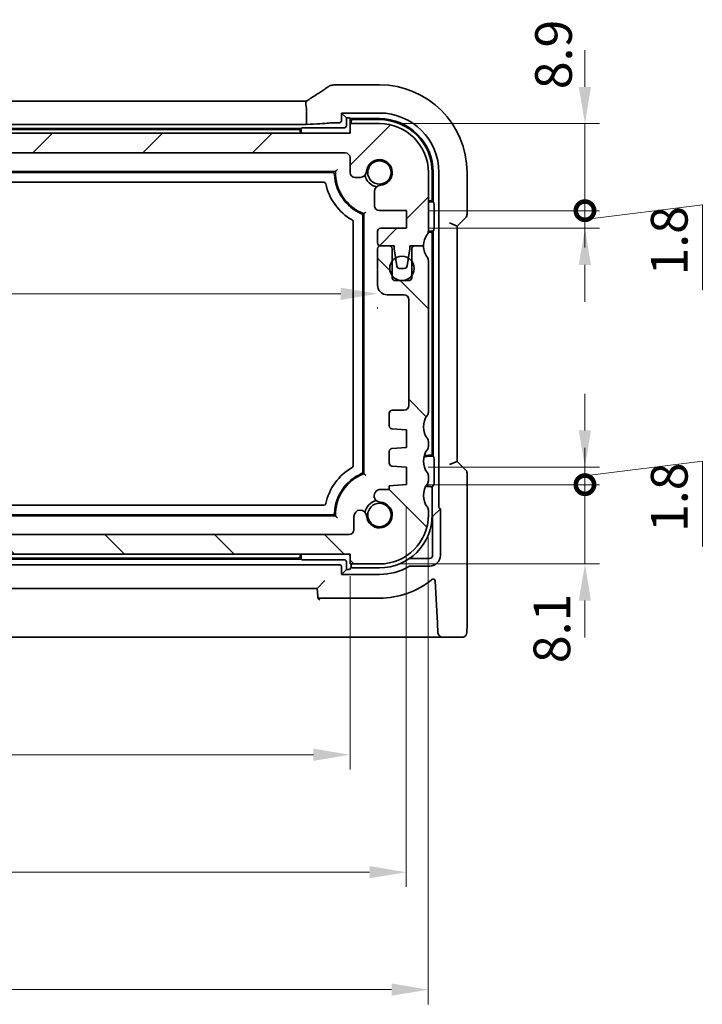
# Model space of a CAD drawing. Units: millimetres. Extents: x 22 to 3776, y 12 to 714.
# Drawn here: x 1045 to 1115, y 119 to 219 of the extents above; entities that cross this region are included whole.
import ezdxf

# ---------------------------------------------------------------- set-up
doc = ezdxf.new("R2010")
doc.units = ezdxf.units.MM
doc.header["$LTSCALE"] = 1.5
doc.layers.get('Defpoints').update_dxf_attribs({"lineweight": 25})
for name, color, linetype, lineweight in [('Dimension (ISO)', 7, 'Continuous', 18), ('Hatch (ISO)', 1, 'Continuous', 18), ('Visible (ISO)', 7, 'Continuous', 35)]:
    doc.layers.add(name, color=color, linetype=linetype, lineweight=lineweight)
doc.styles.add('Note Text (TK)', font='txt')
doc.dimstyles.new('Default - Method 1b (TK)', dxfattribs={"dimscale": 1.5, "dimtxt": 2.5, "dimasz": 2.5, "dimexe": 1, "dimexo": 1.5, "dimgap": 1, "dimtad": 1, "dimtoh": 1, "dimrnd": 1e-08, "dimdsep": 46, "dimtxsty": 'Note Text (TK)', "dimcen": 0.09, "dimdle": 5, "dimclrd": 100, "dimclre": 100, "dimclrt": 7, "dimadec": 1, "dimazin": 1, "dimtfac": 1, "dimtmove": 0, "dimatfit": 3, "dimfxl": 1, "dimtolj": 1, "dimlwd": -1, "dimlwe": -1, "dimarcsym": 0})

# ---------------------------------------------------------------- blocks, each defined once
blk = doc.blocks.new('*D30')
at = {"layer": 'Defpoints', "color": 0}
for p in [(990.21, 164.8), (1079.21, 164.8), (1079.21, 144.3)]:
    blk.add_point(p, dxfattribs=at)
at = {"layer": 'Dimension (ISO)', "color": 100}
for p, q in [((990.21, 162.55), (990.21, 142.8)), ((1079.21, 162.55), (1079.21, 142.8)), ((993.96, 144.3), (1075.46, 144.3))]:
    blk.add_line(p, q, dxfattribs=at)
for points in [[(993.96, 144.93), (993.96, 143.68), (990.21, 144.3)], [(1075.46, 144.93), (1075.46, 143.68), (1079.21, 144.3)]]:
    blk.add_solid(points, dxfattribs=at)
at = {"layer": 'Dimension (ISO)', "color": 7, "insert": (1032.26, 147.68), "char_height": 3.75, "attachment_point": 4, "style": 'Note Text (TK)'}
blk.add_mtext('\\A1;89', dxfattribs=at)
blk = doc.blocks.new('*D31')
at = {"layer": 'Defpoints', "color": 0}
for p in [(984.46, 171.9), (1084.96, 171.9), (1084.96, 132.3)]:
    blk.add_point(p, dxfattribs=at)
at = {"layer": 'Dimension (ISO)', "color": 100}
for p, q in [((984.46, 169.65), (984.46, 130.8)), ((1084.96, 169.65), (1084.96, 130.8)), ((988.21, 132.3), (1081.21, 132.3))]:
    blk.add_line(p, q, dxfattribs=at)
for points in [[(988.21, 132.93), (988.21, 131.68), (984.46, 132.3)], [(1081.21, 132.93), (1081.21, 131.68), (1084.96, 132.3)]]:
    blk.add_solid(points, dxfattribs=at)
at = {"layer": 'Dimension (ISO)', "color": 7, "insert": (1029.13, 135.68), "char_height": 3.75, "attachment_point": 4, "style": 'Note Text (TK)'}
blk.add_mtext('\\A1;100.5', dxfattribs=at)
blk = doc.blocks.new('*D32')
at = {"layer": 'Defpoints', "color": 0}
for p in [(982.21, 168.8), (1087.21, 168.8), (1087.21, 120.3)]:
    blk.add_point(p, dxfattribs=at)
at = {"layer": 'Dimension (ISO)', "color": 100}
for p, q in [((982.21, 166.55), (982.21, 118.8)), ((1087.21, 166.55), (1087.21, 118.8)), ((985.96, 120.3), (1083.46, 120.3))]:
    blk.add_line(p, q, dxfattribs=at)
for points in [[(985.96, 120.93), (985.96, 119.68), (982.21, 120.3)], [(1083.46, 120.93), (1083.46, 119.68), (1087.21, 120.3)]]:
    blk.add_solid(points, dxfattribs=at)
at = {"layer": 'Dimension (ISO)', "color": 7, "insert": (1031.05, 123.68), "char_height": 3.75, "attachment_point": 4, "style": 'Note Text (TK)'}
blk.add_mtext('\\A1;105', dxfattribs=at)
blk = doc.blocks.new('*D33')
at = {"layer": 'Defpoints', "color": 0}
for p in [(987.41, 192.3), (1082.01, 192.3), (1082.01, 191.41)]:
    blk.add_point(p, dxfattribs=at)
at = {"layer": 'Dimension (ISO)', "color": 100}
for p, q in [((991.16, 191.41), (1078.26, 191.41)), ((987.41, 190.05), (987.41, 189.91)), ((1082.01, 190.05), (1082.01, 189.91))]:
    blk.add_line(p, q, dxfattribs=at)
for points in [[(991.16, 192.03), (991.16, 190.78), (987.41, 191.41)], [(1078.26, 192.03), (1078.26, 190.78), (1082.01, 191.41)]]:
    blk.add_solid(points, dxfattribs=at)
at = {"layer": 'Dimension (ISO)', "color": 7, "insert": (1030.37, 194.78), "char_height": 3.75, "attachment_point": 4, "style": 'Note Text (TK)'}
blk.add_mtext('\\A1;94.6', dxfattribs=at)
blk = doc.blocks.new('_DotSmall')
at = {"color": 0, "linetype": 'ByBlock', "const_width": 0.5}
blk.add_lwpolyline([(-0.0625, 0, 1), (0.0625, 0, 1)], format="xyb", close=True, dxfattribs=at)
blk = doc.blocks.new('*D37')
at = {"layer": 'Defpoints', "color": 0}
for p in [(1084.96, 171.9), (1103.22, 171.9), (1082.21, 163.8)]:
    blk.add_point(p, dxfattribs=at)
at = {"layer": 'Dimension (ISO)', "color": 100}
for p, q in [((1103.22, 171.9), (1103.22, 175.65)), ((1087.21, 171.9), (1104.72, 171.9)), ((1103.22, 163.8), (1103.22, 171.9)), ((1084.46, 163.8), (1104.72, 163.8)), ((1103.22, 160.05), (1103.22, 156.3))]:
    blk.add_line(p, q, dxfattribs=at)
blk.add_solid([(1102.59, 160.05), (1103.84, 160.05), (1103.22, 163.8)], dxfattribs=at)
at = {"layer": 'Dimension (ISO)', "color": 100, "xscale": 3.75, "yscale": 3.75, "zscale": 3.75, "rotation": 270}
blk.add_blockref('_DotSmall', (1103.22, 171.9), dxfattribs=at)
at = {"layer": 'Dimension (ISO)', "color": 7, "insert": (1099.84, 153.66), "char_height": 3.75, "attachment_point": 4, "rotation": 90, "style": 'Note Text (TK)'}
blk.add_mtext('\\A1;8.1', dxfattribs=at)
blk = doc.blocks.new('*D38')
at = {"layer": 'Defpoints', "color": 0}
for p in [(1084.96, 173.7), (1103.22, 173.7), (1084.96, 171.9)]:
    blk.add_point(p, dxfattribs=at)
at = {"layer": 'Dimension (ISO)', "color": 100}
for p, q in [((1103.22, 177.45), (1103.22, 181.2)), ((1103.22, 172.8), (1115.22, 174.3)), ((1115.22, 174.3), (1115.22, 165.57)), ((1087.21, 173.7), (1104.72, 173.7)), ((1103.22, 171.9), (1103.22, 173.7)), ((1103.22, 171.9), (1103.22, 173.7)), ((1087.21, 171.9), (1104.72, 171.9)), ((1103.22, 171.9), (1103.22, 168.15))]:
    blk.add_line(p, q, dxfattribs=at)
blk.add_solid([(1102.59, 177.45), (1103.84, 177.45), (1103.22, 173.7)], dxfattribs=at)
at = {"layer": 'Dimension (ISO)', "color": 100, "xscale": 3.75, "yscale": 3.75, "zscale": 3.75, "rotation": 90}
blk.add_blockref('_DotSmall', (1103.22, 171.9), dxfattribs=at)
at = {"layer": 'Dimension (ISO)', "color": 7, "insert": (1111.84, 167.07), "char_height": 3.75, "attachment_point": 4, "rotation": 90, "style": 'Note Text (TK)'}
blk.add_mtext('\\A1;1.8', dxfattribs=at)
blk = doc.blocks.new('*D39')
at = {"layer": 'Defpoints', "color": 0}
for p in [(1084.96, 199.9), (1103.22, 199.9), (1084.96, 198.1)]:
    blk.add_point(p, dxfattribs=at)
at = {"layer": 'Dimension (ISO)', "color": 100}
for p, q in [((1103.22, 199.9), (1103.22, 203.65)), ((1103.22, 199), (1115.22, 200.5)), ((1115.22, 200.5), (1115.22, 191.77)), ((1087.21, 199.9), (1104.72, 199.9)), ((1103.22, 198.1), (1103.22, 199.9)), ((1103.22, 198.1), (1103.22, 199.9)), ((1087.21, 198.1), (1104.72, 198.1)), ((1103.22, 194.35), (1103.22, 190.6))]:
    blk.add_line(p, q, dxfattribs=at)
blk.add_solid([(1102.59, 194.35), (1103.84, 194.35), (1103.22, 198.1)], dxfattribs=at)
at = {"layer": 'Dimension (ISO)', "color": 100, "xscale": 3.75, "yscale": 3.75, "zscale": 3.75, "rotation": 270}
blk.add_blockref('_DotSmall', (1103.22, 199.9), dxfattribs=at)
at = {"layer": 'Dimension (ISO)', "color": 7, "insert": (1111.84, 193.27), "char_height": 3.75, "attachment_point": 4, "rotation": 90, "style": 'Note Text (TK)'}
blk.add_mtext('\\A1;1.8', dxfattribs=at)
blk = doc.blocks.new('*D40')
at = {"layer": 'Defpoints', "color": 0}
for p in [(1082.21, 208.8), (1103.22, 208.8), (1084.96, 199.9)]:
    blk.add_point(p, dxfattribs=at)
at = {"layer": 'Dimension (ISO)', "color": 100}
for p, q in [((1103.22, 212.55), (1103.22, 216.3)), ((1084.46, 208.8), (1104.72, 208.8)), ((1103.22, 199.9), (1103.22, 208.8)), ((1087.21, 199.9), (1104.72, 199.9)), ((1103.22, 199.9), (1103.22, 196.15))]:
    blk.add_line(p, q, dxfattribs=at)
blk.add_solid([(1102.59, 212.55), (1103.84, 212.55), (1103.22, 208.8)], dxfattribs=at)
at = {"layer": 'Dimension (ISO)', "color": 100, "xscale": 3.75, "yscale": 3.75, "zscale": 3.75, "rotation": 90}
blk.add_blockref('_DotSmall', (1103.22, 199.9), dxfattribs=at)
at = {"layer": 'Dimension (ISO)', "color": 7, "insert": (1100.01, 212.31), "char_height": 3.75, "attachment_point": 4, "rotation": 90, "style": 'Note Text (TK)'}
blk.add_mtext('\\A1;8.9', dxfattribs=at)

msp = doc.modelspace()

# ---------------------------------------------------------------- hatches: boundary and pattern name
at = {"layer": 'Hatch (ISO)'}
h = msp.add_hatch(dxfattribs=at)
h.set_pattern_fill('ANSI31', color=256, scale=63.5, style=0)
h.set_pattern_definition([(45, (581.954, -0.8604), (-5.61266, 5.61266), [])])
edge = h.paths.add_edge_path()
edge.add_ellipse((990.7146, 205.3029), major_axis=(-0.5, 0), ratio=1, start_angle=270, end_angle=360)
edge.add_line((990.2146, 205.3029), (990.2146, 203.8008))
edge.add_ellipse((989.7146, 203.8008), major_axis=(0, -0.5), ratio=1, start_angle=0, end_angle=90, ccw=False)
edge.add_line((989.7146, 203.3008), (989.174, 203.3008))
edge.add_ellipse((989.174, 203.9508), major_axis=(-0.6482, -0.0489), ratio=1, start_angle=0, end_angle=85.68334, ccw=False)
edge.add_ellipse((987.2146, 203.8029), major_axis=(-0.099, -1.3113), ratio=1, start_angle=98.633319, end_angle=360)
edge.add_ellipse((987.0667, 201.8435), major_axis=(0.65, 0), ratio=1, start_angle=0, end_angle=85.68334, ccw=False)
edge.add_line((987.7167, 201.8435), (987.7167, 200.4029))
edge.add_ellipse((987.2167, 200.4029), major_axis=(0, -0.5), ratio=1, start_angle=0, end_angle=90, ccw=False)
edge.add_line((987.2167, 199.9029), (984.4646, 199.9029))
edge.add_line((984.4646, 199.9029), (984.4646, 198.1029))
edge.add_line((984.4646, 198.1029), (987.1146, 198.1029))
edge.add_ellipse((987.1146, 197.8029), major_axis=(0.3, 0), ratio=1, start_angle=0, end_angle=90, ccw=False)
edge.add_line((987.4146, 197.8029), (987.4146, 196.6029))
edge.add_ellipse((987.1146, 196.6029), major_axis=(0, -0.3), ratio=1, start_angle=0, end_angle=90, ccw=False)
edge.add_line((987.1146, 196.3029), (986.2146, 196.3029))
edge.add_line((986.2146, 196.3029), (985.7117, 196.3029))
edge.add_line((985.7117, 196.3029), (985.7117, 196.0029))
edge.add_line((985.7117, 196.0029), (985.5725, 195.0658))
edge.add_line((985.5725, 195.0658), (985.4526, 194.2589))
edge.add_ellipse((985.1558, 194.3029), major_axis=(0, -0.3), ratio=1, start_angle=0, end_angle=81.54914, ccw=False)
edge.add_line((985.1558, 194.0029), (984.6726, 194.0029))
edge.add_ellipse((984.6726, 194.3029), major_axis=(-0.2966, -0.0449), ratio=1, start_angle=0, end_angle=81.389362, ccw=False)
edge.add_line((984.3759, 194.258), (984.2539, 195.0641))
edge.add_line((984.2539, 195.0641), (984.1117, 196.0029))
edge.add_line((984.1117, 196.0029), (984.1117, 196.3029))
edge.add_line((984.1117, 196.3029), (983.6146, 196.3029))
edge.add_line((983.6146, 196.3029), (982.7146, 196.3029))
edge.add_ellipse((980.7146, 196.3029), major_axis=(1.6, 1.2), ratio=1, start_angle=323.130102, end_angle=360)
edge.add_ellipse((982.7146, 197.8029), major_axis=(-0.5, 0), ratio=1, start_angle=0, end_angle=36.869898, ccw=False)
edge.add_line((982.2146, 197.8029), (982.2146, 203.8029))
edge.add_ellipse((987.2146, 203.8029), major_axis=(0, 5), ratio=1, start_angle=0, end_angle=90, ccw=False)
edge.add_line((987.2146, 208.8029), (990.2146, 208.8029))
edge.add_line((990.2146, 208.8029), (990.2146, 207.8029))
edge.add_line((990.2146, 207.8029), (1079.2146, 207.8029))
edge.add_line((1079.2146, 207.8029), (1079.2146, 208.8029))
edge.add_line((1079.2146, 208.8029), (1082.2146, 208.8029))
edge.add_ellipse((1082.2146, 203.8029), major_axis=(5, 0), ratio=1, start_angle=0, end_angle=90, ccw=False)
edge.add_line((1087.2146, 203.8029), (1087.2146, 197.8029))
edge.add_ellipse((1086.7146, 197.8029), major_axis=(0.4, -0.3), ratio=1, start_angle=0, end_angle=36.869898, ccw=False)
edge.add_ellipse((1088.7146, 196.3029), major_axis=(-2, 0), ratio=1, start_angle=323.130102, end_angle=360)
edge.add_line((1086.7146, 196.3029), (1085.8146, 196.3029))
edge.add_line((1085.8146, 196.3029), (1085.3174, 196.3029))
edge.add_line((1085.3174, 196.3029), (1085.3174, 196.0029))
edge.add_line((1085.3174, 196.0029), (1085.1752, 195.0641))
edge.add_line((1085.1752, 195.0641), (1085.0532, 194.258))
edge.add_ellipse((1084.7566, 194.3029), major_axis=(0, -0.3), ratio=1, start_angle=0, end_angle=81.389362, ccw=False)
edge.add_line((1084.7566, 194.0029), (1084.2733, 194.0029))
edge.add_ellipse((1084.2733, 194.3029), major_axis=(-0.2967, -0.0441), ratio=1, start_angle=0, end_angle=81.54914, ccw=False)
edge.add_line((1083.9765, 194.2589), (1083.8567, 195.0658))
edge.add_line((1083.8567, 195.0658), (1083.7174, 196.0029))
edge.add_line((1083.7174, 196.0029), (1083.7174, 196.3029))
edge.add_line((1083.7174, 196.3029), (1083.2146, 196.3029))
edge.add_line((1083.2146, 196.3029), (1082.3146, 196.3029))
edge.add_ellipse((1082.3146, 196.6029), major_axis=(-0.3, 0), ratio=1, start_angle=0, end_angle=90, ccw=False)
edge.add_line((1082.0146, 196.6029), (1082.0146, 197.8029))
edge.add_ellipse((1082.3146, 197.8029), major_axis=(0, 0.3), ratio=1, start_angle=0, end_angle=90, ccw=False)
edge.add_line((1082.3146, 198.1029), (1084.9646, 198.1029))
edge.add_line((1084.9646, 198.1029), (1084.9646, 199.9029))
edge.add_line((1084.9646, 199.9029), (1082.2125, 199.9029))
edge.add_ellipse((1082.2125, 200.4029), major_axis=(-0.5, 0), ratio=1, start_angle=0, end_angle=90, ccw=False)
edge.add_line((1081.7125, 200.4029), (1081.7125, 201.8435))
edge.add_ellipse((1082.3625, 201.8435), major_axis=(-0.0489, 0.6482), ratio=1, start_angle=0, end_angle=85.68334, ccw=False)
edge.add_ellipse((1082.2146, 203.8029), major_axis=(-1.3113, 0.099), ratio=1, start_angle=98.633319, end_angle=360)
edge.add_ellipse((1080.2551, 203.9508), major_axis=(0, -0.65), ratio=1, start_angle=0, end_angle=85.68334, ccw=False)
edge.add_line((1080.2551, 203.3008), (1079.7146, 203.3008))
edge.add_ellipse((1079.7146, 203.8008), major_axis=(-0.5, 0), ratio=1, start_angle=0, end_angle=90, ccw=False)
edge.add_line((1079.2146, 203.8008), (1079.2146, 205.3029))
edge.add_ellipse((1078.7146, 205.3029), major_axis=(0, 0.5), ratio=1, start_angle=270, end_angle=360)
edge.add_line((1078.7146, 205.8029), (990.7146, 205.8029))
h = msp.add_hatch(dxfattribs=at)
h.set_pattern_fill('ANSI31', color=256, scale=63.5, angle=90.00021, style=0)
h.set_pattern_definition([(135.0002, (581.954, -0.8604), (-5.61264, -5.61268), [])])
edge = h.paths.add_edge_path()
edge.add_ellipse((982.7146, 176.3029), major_axis=(-0.4, 0.3), ratio=1, start_angle=0, end_angle=36.869898)
edge.add_line((982.2146, 176.3029), (982.2146, 175.8029))
edge.add_ellipse((982.7146, 175.8029), major_axis=(-0.5, 0), ratio=1, start_angle=0, end_angle=36.869898)
edge.add_ellipse((980.7146, 174.3029), major_axis=(1.6, 1.2), ratio=1, start_angle=286.260205, end_angle=360, ccw=False)
edge.add_ellipse((982.7146, 172.8029), major_axis=(-0.4, 0.3), ratio=1, start_angle=0, end_angle=36.869898)
edge.add_line((982.2146, 172.8029), (982.2146, 172.3029))
edge.add_ellipse((982.7146, 172.3029), major_axis=(-0.5, 0), ratio=1, start_angle=0, end_angle=36.869898)
edge.add_ellipse((980.7146, 170.8029), major_axis=(1.6, 1.2), ratio=1, start_angle=286.260205, end_angle=360, ccw=False)
edge.add_ellipse((982.7146, 169.3029), major_axis=(-0.4, 0.3), ratio=1, start_angle=0, end_angle=36.869898)
edge.add_line((982.2146, 169.3029), (982.2146, 168.8029))
edge.add_ellipse((987.2146, 168.8029), major_axis=(-5, 0), ratio=1, start_angle=0, end_angle=90)
edge.add_line((987.2146, 163.8029), (990.2146, 163.8029))
edge.add_line((990.2146, 163.8029), (990.2146, 164.8029))
edge.add_line((990.2146, 164.8029), (1079.2146, 164.8029))
edge.add_line((1079.2146, 164.8029), (1079.2146, 163.8029))
edge.add_line((1079.2146, 163.8029), (1082.2146, 163.8029))
edge.add_ellipse((1082.2146, 168.8029), major_axis=(0, -5), ratio=1, start_angle=0, end_angle=90)
edge.add_line((1087.2146, 168.8029), (1087.2146, 169.3029))
edge.add_ellipse((1086.7146, 169.3029), major_axis=(0.5, 0), ratio=1, start_angle=0, end_angle=36.869898)
edge.add_ellipse((1088.7146, 170.8029), major_axis=(-1.6, -1.2), ratio=1, start_angle=286.260205, end_angle=360, ccw=False)
edge.add_ellipse((1086.7146, 172.3029), major_axis=(0.4, -0.3), ratio=1, start_angle=0, end_angle=36.869898)
edge.add_line((1087.2146, 172.3029), (1087.2146, 172.8029))
edge.add_ellipse((1086.7146, 172.8029), major_axis=(0.5, 0), ratio=1, start_angle=0, end_angle=36.869898)
edge.add_ellipse((1088.7146, 174.3029), major_axis=(-1.6, -1.2), ratio=1, start_angle=286.260205, end_angle=360, ccw=False)
edge.add_ellipse((1086.7146, 175.8029), major_axis=(0.4, -0.3), ratio=1, start_angle=0, end_angle=36.869898)
edge.add_line((1087.2146, 175.8029), (1087.2146, 176.3029))
edge.add_ellipse((1086.7146, 176.3029), major_axis=(0.5, 0), ratio=1, start_angle=0, end_angle=36.869898)
edge.add_ellipse((1088.7146, 177.8029), major_axis=(-1.6, -1.2), ratio=1, start_angle=286.260205, end_angle=360, ccw=False)
edge.add_ellipse((1086.7146, 179.3029), major_axis=(0.4, -0.3), ratio=1, start_angle=0, end_angle=36.869898)
edge.add_line((1087.2146, 179.3029), (1087.2146, 194.8029))
edge.add_ellipse((1086.7146, 194.8029), major_axis=(0.5, 0), ratio=1, start_angle=0, end_angle=36.869898)
edge.add_ellipse((1088.7146, 196.3029), major_axis=(-1.6, -1.2), ratio=1, start_angle=323.130102, end_angle=360, ccw=False)
edge.add_line((1086.7146, 196.3029), (1085.8146, 196.3029))
edge.add_ellipse((1085.8146, 196.0029), major_axis=(0, 0.3), ratio=1, start_angle=0, end_angle=90)
edge.add_line((1085.5146, 196.0029), (1085.5146, 194.7529))
edge.add_line((1085.5146, 194.7529), (1085.5146, 193.2529))
edge.add_line((1085.5146, 193.2529), (1085.5146, 193.0529))
edge.add_ellipse((1085.2146, 193.0529), major_axis=(0.3, 0), ratio=1, start_angle=270, end_angle=360, ccw=False)
edge.add_line((1085.2146, 192.7529), (1083.8146, 192.7529))
edge.add_ellipse((1083.8146, 193.0529), major_axis=(0, -0.3), ratio=1, start_angle=270, end_angle=360, ccw=False)
edge.add_line((1083.5146, 193.0529), (1083.5146, 193.2529))
edge.add_line((1083.5146, 193.2529), (1083.5146, 194.7529))
edge.add_line((1083.5146, 194.7529), (1083.5146, 196.0029))
edge.add_ellipse((1083.2146, 196.0029), major_axis=(0.3, 0), ratio=1, start_angle=0, end_angle=90)
edge.add_line((1083.2146, 196.3029), (1082.3146, 196.3029))
edge.add_ellipse((1082.3146, 196.0029), major_axis=(0, 0.3), ratio=1, start_angle=0, end_angle=90)
edge.add_line((1082.0146, 196.0029), (1082.0146, 192.3029))
edge.add_ellipse((1083.0146, 192.3029), major_axis=(-1, 0), ratio=1, start_angle=0, end_angle=90)
edge.add_line((1083.0146, 191.3029), (1084.7146, 191.3029))
edge.add_ellipse((1084.7146, 190.8029), major_axis=(0, 0.5), ratio=1, start_angle=270, end_angle=360, ccw=False)
edge.add_line((1085.2146, 190.8029), (1085.2146, 180.0029))
edge.add_ellipse((1084.7146, 180.0029), major_axis=(0.5, 0), ratio=1, start_angle=270, end_angle=360, ccw=False)
edge.add_line((1084.7146, 179.5029), (1083.5146, 179.5029))
edge.add_ellipse((1083.5146, 179.2029), major_axis=(0, 0.3), ratio=1, start_angle=0, end_angle=90)
edge.add_line((1083.2146, 179.2029), (1083.2146, 177.9051))
edge.add_ellipse((1083.5146, 177.9051), major_axis=(-0.3, 0), ratio=1, start_angle=0, end_angle=86)
edge.add_line((1083.4936, 177.6058), (1084.9646, 177.5029))
edge.add_line((1084.9646, 177.5029), (1084.9646, 175.7029))
edge.add_line((1084.9646, 175.7029), (1083.4936, 175.6001))
edge.add_ellipse((1083.5146, 175.3008), major_axis=(-0.0209, 0.2993), ratio=1, start_angle=0, end_angle=86)
edge.add_line((1083.2146, 175.3008), (1083.2146, 174.1051))
edge.add_ellipse((1083.5146, 174.1051), major_axis=(-0.3, 0), ratio=1, start_angle=0, end_angle=86)
edge.add_line((1083.4936, 173.8058), (1084.9646, 173.7029))
edge.add_line((1084.9646, 173.7029), (1084.9646, 171.9029))
edge.add_line((1084.9646, 171.9029), (1083.2146, 171.7806))
edge.add_line((1083.2146, 171.7806), (1083.2146, 171.4124))
edge.add_line((1083.2146, 171.4124), (1082.3625, 171.4124))
edge.add_ellipse((1082.3135, 170.7642), major_axis=(0.0489, 0.6482), ratio=1, start_angle=0, end_angle=184.31666)
edge.add_ellipse((1082.2146, 168.8029), major_axis=(0.099, 1.3113), ratio=1, start_angle=98.633319, end_angle=360, ccw=False)
edge.add_ellipse((1080.2551, 168.655), major_axis=(0.6482, 0.0489), ratio=1, start_angle=0, end_angle=175.68334)
edge.add_line((1079.6051, 168.655), (1079.6051, 167.3029))
edge.add_ellipse((1079.1051, 167.3029), major_axis=(0.5, 0), ratio=1, start_angle=270, end_angle=360, ccw=False)
edge.add_line((1079.1051, 166.8029), (990.324, 166.8029))
edge.add_ellipse((990.324, 167.3029), major_axis=(0, -0.5), ratio=1, start_angle=270, end_angle=360, ccw=False)
edge.add_line((989.824, 167.3029), (989.824, 168.655))
edge.add_ellipse((989.1758, 168.704), major_axis=(0.6482, -0.0489), ratio=1, start_angle=0, end_angle=184.31666)
edge.add_ellipse((987.2146, 168.8029), major_axis=(1.3113, -0.099), ratio=1, start_angle=98.633319, end_angle=360, ccw=False)
edge.add_ellipse((987.0667, 170.7624), major_axis=(0.0489, -0.6482), ratio=1, start_angle=0, end_angle=175.68334)
edge.add_line((987.0667, 171.4124), (986.2146, 171.4124))
edge.add_line((986.2146, 171.4124), (986.2146, 171.7806))
edge.add_line((986.2146, 171.7806), (984.4646, 171.9029))
edge.add_line((984.4646, 171.9029), (984.4646, 173.7029))
edge.add_line((984.4646, 173.7029), (985.9355, 173.8058))
edge.add_ellipse((985.9146, 174.1051), major_axis=(0.0209, -0.2993), ratio=1, start_angle=0, end_angle=86)
edge.add_line((986.2146, 174.1051), (986.2146, 175.3008))
edge.add_ellipse((985.9146, 175.3008), major_axis=(0.3, 0), ratio=1, start_angle=0, end_angle=86)
edge.add_line((985.9355, 175.6001), (984.4646, 175.7029))
edge.add_line((984.4646, 175.7029), (984.4646, 177.5029))
edge.add_line((984.4646, 177.5029), (985.9355, 177.6058))
edge.add_ellipse((985.9146, 177.9051), major_axis=(0.0209, -0.2993), ratio=1, start_angle=0, end_angle=86)
edge.add_line((986.2146, 177.9051), (986.2146, 179.2029))
edge.add_ellipse((985.9146, 179.2029), major_axis=(0.3, 0), ratio=1, start_angle=0, end_angle=90)
edge.add_line((985.9146, 179.5029), (984.7146, 179.5029))
edge.add_ellipse((984.7146, 180.0029), major_axis=(0, -0.5), ratio=1, start_angle=270, end_angle=360, ccw=False)
edge.add_line((984.2146, 180.0029), (984.2146, 190.8029))
edge.add_ellipse((984.7146, 190.8029), major_axis=(-0.5, 0), ratio=1, start_angle=270, end_angle=360, ccw=False)
edge.add_line((984.7146, 191.3029), (986.4146, 191.3029))
edge.add_ellipse((986.4146, 192.3029), major_axis=(0, -1), ratio=1, start_angle=0, end_angle=90)
edge.add_line((987.4146, 192.3029), (987.4146, 196.0029))
edge.add_ellipse((987.1146, 196.0029), major_axis=(0.3, 0), ratio=1, start_angle=0, end_angle=90)
edge.add_line((987.1146, 196.3029), (986.2146, 196.3029))
edge.add_ellipse((986.2146, 196.0029), major_axis=(0, 0.3), ratio=1, start_angle=0, end_angle=90)
edge.add_line((985.9146, 196.0029), (985.9146, 194.7529))
edge.add_line((985.9146, 194.7529), (985.9146, 193.2529))
edge.add_line((985.9146, 193.2529), (985.9146, 193.0529))
edge.add_ellipse((985.6146, 193.0529), major_axis=(0.3, 0), ratio=1, start_angle=270, end_angle=360, ccw=False)
edge.add_line((985.6146, 192.7529), (984.2146, 192.7529))
edge.add_ellipse((984.2146, 193.0529), major_axis=(0, -0.3), ratio=1, start_angle=270, end_angle=360, ccw=False)
edge.add_line((983.9146, 193.0529), (983.9146, 193.2529))
edge.add_line((983.9146, 193.2529), (983.9146, 194.7529))
edge.add_line((983.9146, 194.7529), (983.9146, 196.0029))
edge.add_ellipse((983.6146, 196.0029), major_axis=(0.3, 0), ratio=1, start_angle=0, end_angle=90)
edge.add_line((983.6146, 196.3029), (982.7146, 196.3029))
edge.add_ellipse((980.7146, 196.3029), major_axis=(2, 0), ratio=1, start_angle=323.130102, end_angle=360, ccw=False)
edge.add_ellipse((982.7146, 194.8029), major_axis=(-0.4, 0.3), ratio=1, start_angle=0, end_angle=36.869898)
edge.add_line((982.2146, 194.8029), (982.2146, 179.3029))
edge.add_ellipse((982.7146, 179.3029), major_axis=(-0.5, 0), ratio=1, start_angle=0, end_angle=36.869898)
edge.add_ellipse((980.7146, 177.8029), major_axis=(1.6, 1.2), ratio=1, start_angle=286.260205, end_angle=360, ccw=False)

# ---------------------------------------------------------------- linework, layer by layer
at = {"layer": 'Visible (ISO)'}
for p, q in [((1082.2146, 212.7599), (1077.7246, 212.7599)), ((994.671, 211.1027), (1074.7581, 211.1027)), ((1074.7581, 210.3027), (1074.7581, 208.7222)), ((1078.3381, 209.0792), (1078.3381, 209.8794)), ((1078.3381, 209.8794), (1082.2146, 209.8794)), ((1078.3381, 209.8794), (1078.836, 209.3816)), ((1078.836, 209.3816), (1078.9462, 209.3816)), ((1078.836, 208.5813), (1078.836, 209.3816)), ((1079.1459, 209.3716), (1079.2146, 209.3029)), ((1079.2146, 209.3029), (1082.2146, 209.3029)), ((1079.2146, 209.3029), (1079.2146, 208.8029)), ((1074.7581, 208.7222), (994.671, 208.7222)), ((995.2146, 208.3029), (1074.2146, 208.3029)), ((1074.2146, 208.3029), (1074.2832, 208.3716)), ((1074.2146, 208.1029), (1074.2146, 208.3029)), ((1074.483, 208.3816), (1078.6362, 208.3816)), ((1077.7453, 208.8794), (1078.1384, 208.8794)), ((1082.2146, 208.8029), (1079.2146, 208.8029)), ((1079.2146, 208.8029), (1079.2146, 207.8029)), ((1079.3146, 209.0029), (1079.3146, 208.8029)), ((1082.2146, 209.2029), (1079.5146, 209.2029)), ((1079.2146, 207.8029), (990.2146, 207.8029)), ((1073.9184, 208.2029), (995.5107, 208.2029)), ((990.7146, 205.8029), (1078.7146, 205.8029)), ((1079.2146, 205.3029), (1079.2146, 203.8008)), ((991.7135, 203.9029), (1077.7157, 203.9029)), ((992.0104, 203.8029), (1077.4187, 203.8029)), ((1079.7146, 203.3008), (1080.2551, 203.3008)), ((1087.2146, 197.8029), (1087.2146, 203.8029)), ((1087.6146, 201.1029), (1087.6146, 203.8029)), ((1087.7146, 203.8029), (1087.7146, 200.8029)), ((1088.2911, 203.8029), (1088.2911, 169.631)), ((1091.1715, 199.5279), (1091.1715, 203.8029)), ((1076.5401, 202.8029), (992.8891, 202.8029)), ((1081.7125, 201.8435), (1081.7125, 200.4029)), ((1087.2146, 200.9029), (1087.4146, 200.9029)), ((1087.2146, 200.8029), (1087.7146, 200.8029)), ((1087.7146, 200.8029), (1087.7832, 200.7343)), ((1087.7932, 200.5345), (1087.7932, 198.0714)), ((1080.5146, 199.395), (1080.5146, 173.2109)), ((1080.6146, 199.597), (1080.6146, 173.0089)), ((1082.2125, 199.9029), (1084.9646, 199.9029)), ((1084.9646, 199.9029), (1084.9646, 198.1029)), ((1079.5146, 173.8259), (1079.5146, 198.78)), ((1090.1715, 198.3208), (1089.3715, 198.6521)), ((1090.1715, 198.3208), (1091.0251, 199.1743)), ((1090.1715, 174.2851), (1090.1715, 198.3208)), ((1082.0146, 197.8029), (1082.0146, 196.6029)), ((1084.9646, 198.1029), (1082.3146, 198.1029)), ((1087.7146, 197.8029), (1087.2146, 197.8029)), ((1087.4146, 197.7029), (1087.2146, 197.7029)), ((1087.6146, 175.1029), (1087.6146, 197.5029)), ((1087.7832, 197.8716), (1087.7146, 197.8029)), ((1087.7146, 197.8029), (1087.7146, 174.8029)), ((1082.3146, 196.3029), (1083.7174, 196.3029)), ((1083.2146, 196.3029), (1082.3146, 196.3029)), ((1083.7174, 196.3029), (1083.7174, 196.0029)), ((1085.3174, 196.0029), (1085.3174, 196.3029)), ((1085.3174, 196.3029), (1086.7146, 196.3029)), ((1086.7146, 196.3029), (1085.8146, 196.3029)), ((1082.0146, 196.0029), (1082.0146, 192.3029)), ((1083.5146, 193.0529), (1083.5146, 196.0029)), ((1083.7174, 196.0029), (1083.9765, 194.2589)), ((1085.0532, 194.258), (1085.3174, 196.0029)), ((1085.5146, 196.0029), (1085.5146, 193.0529)), ((1087.2146, 179.3029), (1087.2146, 194.8029)), ((1084.2733, 194.0029), (1084.7566, 194.0029)), ((1085.2146, 192.7529), (1083.8146, 192.7529)), ((1083.0146, 191.3029), (1084.7146, 191.3029)), ((1085.2146, 190.8029), (1085.2146, 180.0029)), ((1083.2146, 179.2029), (1083.2146, 177.9051)), ((1084.7146, 179.5029), (1083.5146, 179.5029)), ((1083.4936, 177.6058), (1084.9646, 177.5029)), ((1084.9646, 177.5029), (1084.9646, 175.7029)), ((1087.2146, 175.8029), (1087.2146, 176.3029)), ((1083.2146, 175.3008), (1083.2146, 174.1051)), ((1084.9646, 175.7029), (1083.4936, 175.6001)), ((1087.2146, 174.9029), (1087.4146, 174.9029)), ((1087.2146, 174.8029), (1087.7146, 174.8029)), ((1087.7146, 174.8029), (1087.7832, 174.7343)), ((1087.7932, 174.5345), (1087.7932, 172.0714)), ((1090.1715, 174.2851), (1089.3715, 173.9538)), ((1091.0251, 173.4316), (1090.1715, 174.2851)), ((1083.4936, 173.8058), (1084.9646, 173.7029)), ((1084.9646, 173.7029), (1084.9646, 171.9029)), ((1091.1715, 157.8029), (1091.1715, 173.078)), ((1087.2146, 172.3029), (1087.2146, 172.8029)), ((1083.2146, 171.4124), (1082.3625, 171.4124)), ((1084.9646, 171.9029), (1083.2146, 171.7806)), ((1083.2146, 171.7806), (1083.2146, 171.4124)), ((1087.4146, 171.7029), (1087.2146, 171.7029)), ((1087.7832, 171.8716), (1087.556, 171.6444)), ((1087.6146, 168.8029), (1087.6146, 171.5029)), ((992.8891, 169.8029), (1076.5401, 169.8029)), ((1087.2146, 168.8029), (1087.2146, 169.3029)), ((1088.4411, 169.4375), (1087.6549, 168.6514)), ((1088.4411, 169.4375), (1088.4411, 164.661)), ((1077.7157, 168.7029), (991.7135, 168.7029)), ((1077.4187, 168.8029), (992.0104, 168.8029)), ((1079.6051, 168.655), (1079.6051, 167.3029)), ((1087.6549, 168.6514), (1087.6549, 164.661)), ((1079.1051, 166.8029), (990.324, 166.8029)), ((990.2146, 164.8029), (1079.2146, 164.8029)), ((1074.2146, 164.3029), (995.2146, 164.3029)), ((995.5107, 164.4029), (1073.9184, 164.4029)), ((1074.2146, 164.3029), (1074.2146, 164.5029)), ((1074.2832, 164.2343), (1074.2146, 164.3029)), ((1078.6362, 164.2243), (1074.483, 164.2243)), ((1078.836, 163.2243), (1078.836, 164.0246)), ((1079.2146, 164.8029), (1079.2146, 163.8029)), ((1087.3646, 164.3706), (1085.2992, 164.3706)), ((1078.1384, 163.7265), (991.2908, 163.7265)), ((1078.3381, 162.7265), (1078.3381, 163.5267)), ((1078.3381, 162.7265), (1078.836, 163.2243)), ((1078.9462, 163.2243), (1078.836, 163.2243)), ((1079.1459, 163.2343), (1079.3731, 163.4615)), ((1079.2146, 163.8029), (1082.2146, 163.8029)), ((1079.3146, 163.8029), (1079.3146, 163.6029)), ((1079.5146, 163.4029), (1082.2146, 163.4029)), ((1087.3646, 163.5845), (1085.3823, 163.5845)), ((1075.8622, 161.3029), (1076.6213, 162.1029)), ((1082.2146, 162.7265), (1078.3381, 162.7265)), ((1087.9123, 162.0709), (1088.1381, 157.7611)), ((993.567, 161.3029), (1075.8622, 161.3029)), ((1075.8622, 161.3029), (1075.9046, 160.4925)), ((1075.9046, 160.4925), (1075.9069, 160.4486)), ((1076.1044, 160.3029), (1082.2146, 160.3029)), ((1088.1381, 157.7611), (1088.1897, 156.7768)), ((981.4391, 156.3029), (1087.99, 156.3029)), ((1087.99, 156.3029), (1088.689, 156.3029)), ((1088.689, 156.3029), (1090.6353, 156.3029))]:
    msp.add_line(p, q, dxfattribs=at)
for centre, radius in [((1082.2146, 203.8029), 1.1933), ((1084.5146, 194.0029), 1.25), ((1082.2146, 168.8029), 1.1933)]:
    msp.add_circle(centre, radius, dxfattribs=at)
for centre, radius, start, end in [((1082.2146, 203.8029), 8.957, 0, 90), ((1082.2146, 203.8029), 6.0765, 0, 90), ((1082.2146, 203.8029), 5.5, 0, 90), ((1079.5146, 209.0029), 0.2, 90, 180), ((1082.2146, 203.8029), 5.4, 0, 90), ((1082.2146, 203.8029), 5, 0, 90), ((1073.9184, 208.0029), 0.2, 4.411726, 90), ((1075.2146, 208.1029), 1.1, 184.411726, 195.82662), ((1075.2146, 208.1029), 1, 180, 197.457603), ((1078.2146, 208.1029), 1, 342.542397, 0), ((1078.7146, 205.3029), 0.5, 0, 90), ((1082.2146, 203.8029), 1.315, 274.31666, 175.68334), ((1077.4187, 203.6029), 0.2, 2.388015, 90), ((1082.2146, 203.8029), 4.6, 182.388015, 246.682043), ((1082.2146, 203.8029), 4.5, 178.726656, 249.172503), ((1079.7146, 203.8008), 0.5, 180, 270), ((1080.2551, 203.9508), 0.65, 270, 355.68334), ((1082.2146, 203.8029), 1.5, 190.885091, 259.114909), ((1076.5401, 202.6029), 0.2, 11.940544, 90), ((1082.2146, 203.8029), 5.6, 191.940544, 240), ((1082.3625, 201.8435), 0.65, 94.31666, 180), ((1082.2125, 200.4029), 0.5, 180, 270), ((1087.4146, 201.1029), 0.2, 270, 0), ((1080.3146, 199.395), 0.2, 0, 66.682043), ((1090.6715, 199.5279), 0.5, 315, 0), ((1079.3146, 198.78), 0.2, 0, 60), ((1082.3146, 197.8029), 0.3, 90, 180), ((1088.7146, 196.3029), 2, 143.130102, 180), ((1086.7146, 197.8029), 0.5, 323.130102, 0), ((1087.2146, 198.8029), 1.1, 269.474299, 270), ((1087.4146, 197.5029), 0.2, 0, 90), ((1082.3146, 196.6029), 0.3, 180, 270), ((1082.3146, 196.0029), 0.3, 90, 180), ((1083.2146, 196.0029), 0.3, 0, 90), ((1085.8146, 196.0029), 0.3, 90, 180), ((1088.7146, 196.3029), 2, 180, 216.869898), ((1084.2733, 194.3029), 0.3, 188.45086, 270), ((1084.7566, 194.3029), 0.3, 270, 351.389362), ((1086.7146, 194.8029), 0.5, 0, 36.869898), ((1083.0146, 192.3029), 1, 180, 270), ((1083.8146, 193.0529), 0.3, 180, 270), ((1085.2146, 193.0529), 0.3, 270, 0), ((1084.7146, 190.8029), 0.5, 0, 90), ((1083.5146, 179.2029), 0.3, 90, 180), ((1084.7146, 180.0029), 0.5, 270, 0), ((1086.7146, 179.3029), 0.5, 323.130102, 0), ((1088.7146, 177.8029), 2, 143.130102, 216.869898), ((1083.5146, 177.9051), 0.3, 180, 266), ((1086.7146, 176.3029), 0.5, 0, 36.869898), ((1083.5146, 175.3008), 0.3, 94, 180), ((1088.7146, 174.3029), 2, 143.130102, 216.869898), ((1086.7146, 175.8029), 0.5, 323.130102, 0), ((1087.4146, 175.1029), 0.2, 270, 0), ((1083.5146, 174.1051), 0.3, 180, 266), ((1087.2146, 173.8029), 1, 90, 117.532385), ((1087.2146, 173.8029), 1.1, 90, 113.217199), ((1082.2146, 168.8029), 5.6, 120, 168.059456), ((1079.3146, 173.8259), 0.2, 300, 0), ((1080.3146, 173.2109), 0.2, 293.317957, 0), ((1086.7146, 172.8029), 0.5, 0, 36.869898), ((1090.6715, 173.078), 0.5, 0, 45), ((1082.2146, 168.8029), 4.6, 113.317957, 177.611985), ((1082.2146, 168.8029), 4.5, 110.827497, 181.273344), ((1086.7146, 172.3029), 0.5, 323.130102, 0), ((1082.3135, 170.7642), 0.65, 85.68334, 270), ((1088.7146, 170.8029), 2, 143.130102, 216.869898), ((1087.2146, 172.8029), 1.1, 255.852981, 270), ((1087.4146, 171.5029), 0.2, 0, 90), ((1082.2146, 168.8029), 1.5, 102.359941, 169.114909), ((1082.2146, 168.8029), 1.315, 184.31666, 85.68334), ((1076.5401, 170.0029), 0.2, 270, 348.059456), ((1080.2551, 168.655), 0.65, 4.31666, 180), ((1086.7146, 169.3029), 0.5, 0, 36.869898), ((1077.4187, 169.0029), 0.2, 270, 357.611985), ((1082.2146, 168.8029), 5.4, 270, 0), ((1082.2146, 168.8029), 5, 270, 0), ((1079.1051, 167.3029), 0.5, 270, 0), ((1073.9184, 164.6029), 0.2, 270, 355.588274), ((1075.2146, 164.5029), 1.1, 164.17338, 175.588274), ((1075.2146, 164.5029), 1, 162.542397, 180), ((1078.2146, 164.5029), 1, 13.874318, 17.457603), ((1087.3646, 164.661), 1.0765, 270, 0), ((1087.3646, 164.661), 0.2904, 270, 0), ((1079.5146, 163.6029), 0.2, 180, 270), ((1082.2146, 168.8029), 6.0765, 270, 300.312901), ((1082.2146, 168.8029), 8.5, 270, 309.194356), ((1087.7126, 162.0604), 0.2, 3, 129.194356), ((1076.1044, 160.5029), 0.2, 183, 270), ((1088.689, 156.8029), 0.5, 183, 270)]:
    msp.add_arc(centre, radius, start, end, dxfattribs=at)
for centre, major_axis, ratio, start_param, end_param in [((1077.5355, 211.526), (-0.0072, 1.2113), 0.90555231, 0.08461866, 0.1359812), ((1077.7247, 212.0005), (-0.1237, 0.7493), 0.99961157, 6.1196741, 6.24403568), ((1078.9462, 209.3711), (0.2, 0), 0.05240778, 0.05235988, 1.57079633), ((1074.483, 208.3711), (0.2, 0), 0.05240778, 1.57079633, 3.08923278), ((1072.4204, 208.9538), (-5, 0), 0.05240778, 2.0573052, 2.75464269), ((1077.7453, 208.8401), (0.75, 0), 0.05240778, 1.57079633, 2.75464269), ((1078.1378, 209.0797), (0.1418, -0.1418), 0.99726469, 5.49915667, 7.06721394), ((1078.6357, 208.5818), (0.1418, -0.1418), 0.99726469, 5.49915667, 7.06721394), ((1087.7827, 200.5345), (0, -0.2), 0.05240778, 1.57079633, 3.08923278), ((1087.7827, 198.0714), (0, -0.2), 0.05240778, 0.05235988, 1.57079633), ((1087.7827, 174.5345), (0, -0.2), 0.05240778, 1.57079633, 3.08923278), ((1087.7827, 172.0714), (0, -0.2), 0.05240778, 0.05235988, 1.57079633), ((1088.4913, 169.6315), (-0.1418, -0.1418), 0.99726469, 5.49915667, 6.81621104), ((1087.7052, 168.8454), (-0.1418, -0.1418), 0.99726469, 0.30754575, 0.53302573), ((1074.483, 164.2348), (-0.2, 0), 0.05240778, 0.05235988, 1.57079633), ((1078.6357, 164.0241), (0.1418, 0.1418), 0.99726469, 5.49915667, 7.06721394), ((1078.1378, 163.5262), (0.1418, 0.1418), 0.99726469, 5.49915667, 7.06721394), ((1078.9462, 163.2348), (-0.2, 0), 0.05240778, 1.57079633, 3.08923278)]:
    msp.add_ellipse(centre, major_axis=major_axis, ratio=ratio, start_param=start_param, end_param=end_param, dxfattribs=at)
for points, knots in [([(1074.7451, 211.0944), (1074.9294, 211.2111), (1075.1082, 211.3251), (1075.4525, 211.5462), (1075.618, 211.6533), (1075.9336, 211.8593), (1076.0837, 211.9583), (1076.3666, 212.1466), (1076.4994, 212.236), (1076.7457, 212.404), (1076.8592, 212.4826), (1076.9622, 212.5551)], [-1.177832493, -1.177832493, -1.177832493, -1.177832493, -1.068697062, -1.068697062, -0.95956163, -0.95956163, -0.850426198, -0.850426198, -0.741290767, -0.741290767, -0.632155335, -0.632155335, -0.632155335, -0.632155335]), ([(1077.3796, 212.7252), (1077.3435, 212.7195), (1077.3101, 212.7122), (1077.2468, 212.6952), (1077.217, 212.6856), (1077.1601, 212.6642), (1077.133, 212.6526), (1077.0809, 212.6276), (1077.056, 212.6142), (1077.0078, 212.5859), (1076.9846, 212.5709), (1076.9622, 212.5551)], [0, 0, 0, 0, 0.0051702982, 0.0051702982, 0.0103405964, 0.0103405964, 0.0155108946, 0.0155108946, 0.0206811928, 0.0206811928, 0.025851491, 0.025851491, 0.025851491, 0.025851491]), ([(1077.6305, 212.7541), (1077.619, 212.7526), (1077.6073, 212.7512), (1077.5832, 212.7483), (1077.5708, 212.7469), (1077.5454, 212.744), (1077.5324, 212.7425), (1077.5057, 212.7396), (1077.4921, 212.7382), (1077.4643, 212.7353), (1077.4501, 212.7339), (1077.4356, 212.7324)], [-1.1739448933, -1.1739448933, -1.1739448933, -1.1739448933, -1.1565158241, -1.1565158241, -1.1390867549, -1.1390867549, -1.1216576858, -1.1216576858, -1.1042286166, -1.1042286166, -1.0867995474, -1.0867995474, -1.0867995474, -1.0867995474]), ([(1074.7498, 210.3866), (1074.7293, 210.4886), (1074.7121, 210.5882), (1074.6907, 210.7672), (1074.6861, 210.8452), (1074.6903, 210.9645), (1074.6969, 211.0084), (1074.7176, 211.0668), (1074.7299, 211.0848), (1074.745, 211.0944)], [0, 0, 0, 0, 0.031383652, 0.031383652, 0.061233626, 0.061233626, 0.086352833, 0.086352833, 0.107016175, 0.107016175, 0.107016175, 0.107016175]), ([(1077.7157, 203.9029), (1077.7157, 203.9029), (1077.7183, 203.9055), (1077.7288, 203.9158), (1077.7373, 203.924), (1077.7613, 203.9473), (1077.7782, 203.9637), (1077.8149, 203.9989), (1077.835, 204.0182), (1077.8775, 204.0584), (1077.9002, 204.0798), (1077.9236, 204.1016), (1077.9243, 204.1023), (1077.925, 204.1029)], [0, 0, 0, 0, 0.0055513307, 0.0055513307, 0.0119019498, 0.0119019498, 0.0204195894, 0.0204195894, 0.0290903212, 0.0290903212, 0.0382988493, 0.0382988493, 0.0385887995, 0.0385887995, 0.0385887995, 0.0385887995]), ([(1080.6146, 199.597), (1080.6146, 199.597), (1080.6181, 199.5994), (1080.632, 199.609), (1080.6428, 199.6165), (1080.6719, 199.6367), (1080.6911, 199.6501), (1080.7273, 199.6755), (1080.7437, 199.687), (1080.7775, 199.7109), (1080.795, 199.7233), (1080.8132, 199.7363), (1080.8139, 199.7368), (1080.8146, 199.7372)], [-0.0349104475, -0.0349104475, -0.0349104475, -0.0349104475, -0.0283730733, -0.0283730733, -0.0212586419, -0.0212586419, -0.0127532907, -0.0127532907, -0.0064567776, -0.0064567776, 0, 0, 0.0002455445, 0.0002455445, 0.0002455445, 0.0002455445]), ([(1080.6146, 173.0089), (1080.6146, 173.0089), (1080.6181, 173.0065), (1080.632, 172.9968), (1080.6428, 172.9894), (1080.6719, 172.9692), (1080.6911, 172.9558), (1080.7273, 172.9304), (1080.7437, 172.9189), (1080.7775, 172.895), (1080.795, 172.8826), (1080.8132, 172.8696), (1080.8139, 172.8691), (1080.8146, 172.8687)], [0, 0, 0, 0, 0.0064978996, 0.0064978996, 0.013569372, 0.013569372, 0.0220233654, 0.0220233654, 0.0282818583, 0.0282818583, 0.034699648, 0.034699648, 0.0349437099, 0.0349437099, 0.0349437099, 0.0349437099]), ([(1077.7157, 168.7029), (1077.7157, 168.7029), (1077.7183, 168.7004), (1077.7288, 168.6901), (1077.7373, 168.6819), (1077.7613, 168.6586), (1077.7782, 168.6422), (1077.8149, 168.6069), (1077.835, 168.5877), (1077.8775, 168.5475), (1077.9002, 168.5261), (1077.9236, 168.5043), (1077.9243, 168.5036), (1077.925, 168.5029)], [-0.0386822684, -0.0386822684, -0.0386822684, -0.0386822684, -0.033075362, -0.033075362, -0.0266611653, -0.0266611653, -0.0180582535, -0.0180582535, -0.0093007169, -0.0093007169, 0, 0, 0.000292853, 0.000292853, 0.000292853, 0.000292853]), ([(1079.2146, 164.5896), (1079.2141, 164.593), (1079.2135, 164.5965), (1079.2103, 164.6178), (1079.2068, 164.6402), (1079.1977, 164.6891), (1079.192, 164.7156), (1079.1858, 164.7411), (1079.1856, 164.7419), (1079.1854, 164.7427)], [0.0754073457, 0.0754073457, 0.0754073457, 0.0754073457, 0.0769597476, 0.0769597476, 0.0845743548, 0.0845743548, 0.0921889621, 0.0921889621, 0.0924445483, 0.0924445483, 0.0924445483, 0.0924445483]), ([(1085.2815, 163.5572), (1085.2967, 163.5661), (1085.3131, 163.573), (1085.3471, 163.5822), (1085.3647, 163.5845), (1085.3823, 163.5845)], [0, 0, 0, 0, 0.0052911077, 0.0052911077, 0.0105822325, 0.0105822325, 0.0105822325, 0.0105822325]), ([(1076.1242, 160.1134), (1076.1237, 160.1139), (1076.1232, 160.1144), (1076.0846, 160.1492), (1076.0463, 160.1839), (1075.9828, 160.256), (1075.953, 160.2965), (1075.9161, 160.3816), (1075.9086, 160.4168), (1075.9069, 160.4486)], [-0.000210286, -0.000210286, -0.000210286, -0.000210286, 0, 0, 0.0153928249, 0.0153928249, 0.0287212933, 0.0287212933, 0.0392918586, 0.0392918586, 0.0392918586, 0.0392918586]), ([(1091.1715, 157.8029), (1091.1715, 157.7105), (1091.1713, 157.6175), (1091.1697, 157.438), (1091.1684, 157.3507), (1091.164, 157.1532), (1091.1603, 157.0449), (1091.1533, 156.9147), (1091.1509, 156.8782), (1091.145, 156.8075), (1091.1419, 156.7752), (1091.1308, 156.7128), (1091.1251, 156.6868), (1091.109, 156.6356), (1091.0993, 156.6108), (1091.0734, 156.5575), (1091.0559, 156.5289), (1091.0073, 156.4646), (1090.9728, 156.4303), (1090.8922, 156.3705), (1090.8442, 156.3454), (1090.7432, 156.3117), (1090.6888, 156.3029), (1090.6353, 156.3029)], [0, 0, 0, 0, 0.027738024, 0.027738024, 0.054589973, 0.054589973, 0.091993974, 0.091993974, 0.108384169, 0.108384169, 0.126262923, 0.126262923, 0.135933635, 0.135933635, 0.144173225, 0.144173225, 0.154229464, 0.154229464, 0.168565912, 0.168565912, 0.184451175, 0.184451175, 0.200593231, 0.200593231, 0.200593231, 0.200593231])]:
    msp.add_open_spline(points, degree=3, knots=knots, dxfattribs=at)
for points in [[(1074.7581, 210.3027), (1074.7581, 210.3307), (1074.7553, 210.3588), (1074.7498, 210.3866)], [(1086.994, 171.8226), (1087.0686, 171.8043), (1087.1436, 171.7947), (1087.2146, 171.793)]]:
    msp.add_open_spline(points, degree=3, dxfattribs=at)

# ---------------------------------------------------------------- dimensions: what is measured, and where the dimension line sits
at = {"layer": 'Dimension (ISO)', "color": 100}
for base, p1, p2, angle, override, picture, middle in [((1103.2173, 208.8029), (1084.9646, 199.9029), (1082.2146, 208.8029), 90, {"dimtoh": 0, "dimblk1": 'DotSmall', "dimsah": 1, "dimdle": 0, "dimtmove": 1, "dimatfit": 1}, '*D40', (1103.3853, 215.3182)), ((1103.2173, 199.9029), (1084.9646, 198.1029), (1084.9646, 199.9029), 90, {"dimtoh": 0, "dimblk2": 'DotSmall', "dimsah": 1, "dimdle": 0, "dimtmove": 1, "dimatfit": 1}, '*D39', (1115.2173, 199.0029)), ((1082.0146, 191.4052), (987.4146, 192.3029), (1082.0146, 192.3029), 180, {"dimtoh": 0, "dimtofl": 0, "dimatfit": 1}, '*D33', (1034.7146, 191.4052)), ((1103.2173, 173.7029), (1084.9646, 171.9029), (1084.9646, 173.7029), 90, {"dimtoh": 0, "dimblk1": 'DotSmall', "dimsah": 1, "dimdle": 0, "dimtmove": 1, "dimatfit": 1}, '*D38', (1115.2173, 172.8029)), ((1103.2173, 171.9029), (1082.2146, 163.8029), (1084.9646, 171.9029), 90, {"dimtoh": 0, "dimblk2": 'DotSmall', "dimsah": 1, "dimdle": 0, "dimtmove": 1, "dimatfit": 1}, '*D37', (1103.2173, 156.3029)), ((1084.9646, 132.3029), (984.4646, 171.9029), (1084.9646, 171.9029), 180, {"dimtoh": 0, "dimtofl": 0, "dimatfit": 1}, '*D31', (1034.7146, 132.3029)), ((1079.2146, 144.3029), (990.2146, 164.8029), (1079.2146, 164.8029), 180, {"dimtoh": 0, "dimtofl": 0, "dimatfit": 1}, '*D30', (1034.7146, 144.3029))]:
    dim = msp.add_linear_dim(base=base, p1=p1, p2=p2, angle=angle, dimstyle='Default - Method 1b (TK)', override=override, dxfattribs=at)
    dim.commit()
    dim.dimension.update_dxf_attribs({"geometry": picture, "text_midpoint": middle, "dimtype": 160})
dim = msp.add_linear_dim(base=(1087.2146, 120.3029), p1=(982.2146, 168.8029), p2=(1087.2146, 168.8029), dimstyle='Default - Method 1b (TK)', override={"dimtoh": 0, "dimtofl": 0, "dimatfit": 1}, dxfattribs=at)
dim.commit()
dim.dimension.update_dxf_attribs({"geometry": '*D32', "text_midpoint": (1034.7146, 120.3029), "dimtype": 160})

doc.saveas('drawing.dxf')
